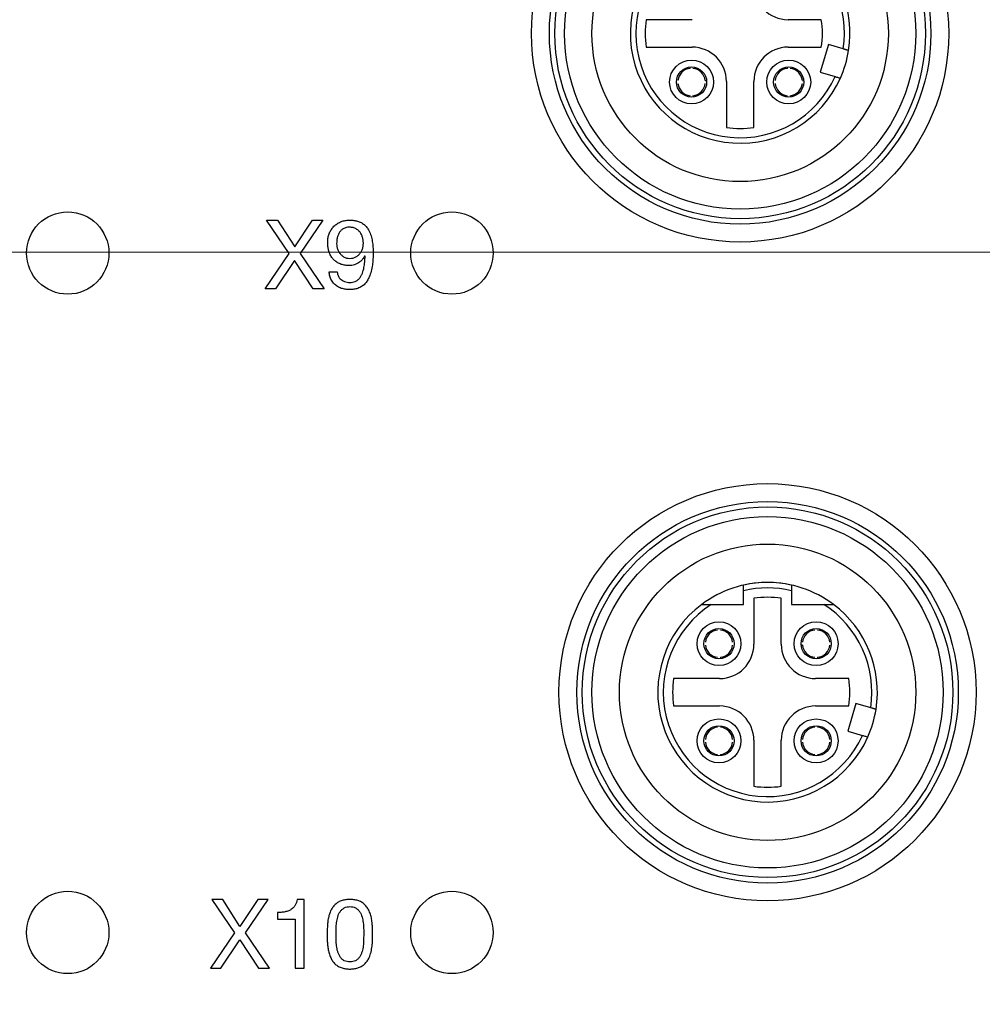
# Model space of a CAD drawing. Units: millimetres. Extents: x -10 to 410, y -10 to 290.
# Drawn here: x 126 to 144, y 103 to 121 of the extents above; entities that cross this region are included whole.
import ezdxf

# ---------------------------------------------------------------- set-up
doc = ezdxf.new("R2010")
doc.units = ezdxf.units.MM
doc.styles.add('SLDTEXTSTYLE0', font='TXT', dxfattribs={"width": 0.75})
doc.dimstyles.new('SLDDIMSTYLE1', dxfattribs={"dimtxt": 3.5, "dimasz": 3, "dimexe": 0, "dimexo": 0.0625, "dimgap": 0.875, "dimtad": 1, "dimdec": 1, "dimlfac": 2, "dimrnd": 1e-09, "dimzin": 12, "dimdsep": 46, "dimtxsty": 'SLDTEXTSTYLE0', "dimsah": 1, "dimcen": 0.09, "dimadec": 0, "dimazin": 3, "dimtol": 1, "dimtp": 0.5, "dimtm": 0.5, "dimtfac": 1, "dimtdec": 1, "dimtofl": 0, "dimtmove": 0, "dimatfit": 3, "dimfxl": 0, "dimfrac": 2, "dimtolj": 1, "dimarcsym": 0})
doc.dimstyles.new('SLDDIMSTYLE4', dxfattribs={"dimtxt": 3.5, "dimasz": 3, "dimexe": 0, "dimexo": 0.0625, "dimgap": 0.875, "dimtad": 1, "dimdec": 1, "dimlfac": 2, "dimrnd": 1e-09, "dimzin": 12, "dimdsep": 46, "dimtxsty": 'SLDTEXTSTYLE0', "dimsah": 1, "dimcen": 0.09, "dimadec": 0, "dimazin": 3, "dimtol": 1, "dimtp": 0.3, "dimtm": 0.3, "dimtfac": 1, "dimtdec": 1, "dimtofl": 0, "dimtmove": 0, "dimatfit": 3, "dimfxl": 0, "dimfrac": 2, "dimtolj": 1, "dimarcsym": 0})

# ---------------------------------------------------------------- blocks, each defined once
blk = doc.blocks.new('_D')
at = {"color": 7, "linetype": 'Continuous', "lineweight": 0}
for p, q in [((70.684, 120.715), (70.684, 139.137)), ((152.684, 120.715), (152.684, 139.137)), ((70.684, 138.137), (152.684, 138.137))]:
    blk.add_line(p, q, dxfattribs=at)
at = {"color": 7, "linetype": 'Continuous', "lineweight": 18}
for points in [[(70.684, 138.137), (73.684, 137.687), (73.684, 138.587)], [(152.684, 138.137), (149.684, 138.587), (149.684, 137.687)]]:
    blk.add_solid(points, dxfattribs=at)
at = {"color": 7, "linetype": 'Continuous', "lineweight": 18, "char_height": 3.5, "attachment_point": 1, "style": 'SLDTEXTSTYLE0'}
for s, insert in [('±0,5', (111.716, 142.649)), ('164', (102.645, 142.649))]:
    blk.add_mtext(s, dxfattribs=dict(at, insert=insert))
blk = doc.blocks.new('_D_3')
at = {"color": 7, "linetype": 'Continuous', "lineweight": 0}
for p, q in [((148.589, 116.619), (50.434, 116.619)), ((51.434, 116.619), (51.434, 88.619)), ((148.589, 88.619), (50.434, 88.619))]:
    blk.add_line(p, q, dxfattribs=at)
at = {"color": 7, "linetype": 'Continuous', "lineweight": 18}
for points in [[(51.434, 116.619), (50.984, 113.619), (51.884, 113.619)], [(51.434, 88.619), (51.884, 91.619), (50.984, 91.619)]]:
    blk.add_solid(points, dxfattribs=at)
at = {"color": 7, "linetype": 'Continuous', "lineweight": 18, "char_height": 3.5, "attachment_point": 1, "rotation": 90, "style": 'SLDTEXTSTYLE0'}
for s, insert in [('±0,3', (46.923, 101.358)), ('56', (46.923, 94.873))]:
    blk.add_mtext(s, dxfattribs=dict(at, insert=insert))

msp = doc.modelspace()

# ---------------------------------------------------------------- linework, layer by layer
at = {"color": 7, "linetype": 'Continuous', "lineweight": 25}
for p, q in [((138.3094, 120.8506), (137.4726, 120.8506)), ((140.6634, 120.8506), (140.0594, 120.8506)), ((137.4726, 120.3506), (138.3094, 120.3506)), ((140.0594, 120.3506), (140.6634, 120.3506)), ((140.7931, 120.3979), (140.644, 119.8945)), ((141.0633, 120.3179), (140.7931, 120.3979)), ((138.2744, 119.9644), (138.2744, 119.9895)), ((140.0444, 119.9644), (140.0444, 119.9895)), ((138.3244, 119.9644), (138.3244, 119.9644)), ((140.0944, 119.9644), (140.0944, 119.9644)), ((140.644, 119.8945), (140.9141, 119.8145)), ((138.0507, 119.7406), (138.0507, 119.7406)), ((138.0507, 119.6906), (138.0507, 119.6906)), ((138.5482, 119.7406), (138.5733, 119.7406)), ((138.5482, 119.6906), (138.5482, 119.6906)), ((138.9344, 119.7256), (138.9344, 118.8888)), ((139.4344, 118.8888), (139.4344, 119.7256)), ((139.8207, 119.7406), (139.8207, 119.7406)), ((139.8207, 119.6906), (139.8207, 119.6906)), ((140.3182, 119.7406), (140.3433, 119.7406)), ((140.3182, 119.6906), (140.3182, 119.6906)), ((138.2744, 119.4669), (138.2744, 119.4669)), ((138.3244, 119.4669), (138.3244, 119.4669)), ((140.0444, 119.4669), (140.0444, 119.4669)), ((140.0944, 119.4669), (140.0944, 119.4669)), ((130.9692, 116.5931), (130.5572, 117.2006)), ((130.5572, 117.2006), (130.7571, 117.2006)), ((130.7571, 117.2006), (131.0691, 116.7121)), ((131.0691, 116.7121), (131.3953, 117.2006)), ((131.581, 117.2006), (131.1673, 116.5931)), ((131.3953, 117.2006), (131.581, 117.2006)), ((130.5326, 115.9506), (130.9692, 116.5931)), ((131.1673, 116.5931), (131.6074, 115.9506)), ((131.0673, 116.4671), (130.7203, 115.9506)), ((131.4039, 115.9506), (131.0673, 116.4671)), ((132.3526, 116.5409), (132.3432, 116.5444)), ((131.6951, 116.2591), (131.844, 116.2591)), ((130.7203, 115.9506), (130.5326, 115.9506)), ((131.6074, 115.9506), (131.4039, 115.9506)), ((139.2469, 110.2006), (139.2469, 110.4496)), ((139.4344, 110.3125), (139.4344, 109.4756)), ((139.9344, 109.4756), (139.9344, 110.3125)), ((140.1219, 110.4496), (140.1219, 110.2006)), ((138.6597, 110.2006), (139.2469, 110.2006)), ((140.1219, 110.2006), (140.7091, 110.2006)), ((138.7744, 109.7344), (138.7744, 109.7344)), ((138.8244, 109.7344), (138.8244, 109.7344)), ((140.5444, 109.7344), (140.5444, 109.7344)), ((140.5944, 109.7344), (140.5944, 109.7344)), ((138.5507, 109.5106), (138.5507, 109.5106)), ((138.5507, 109.4606), (138.5507, 109.4606)), ((139.0482, 109.5106), (139.0482, 109.5106)), ((139.0482, 109.4606), (139.0482, 109.4606)), ((140.3207, 109.4606), (140.2955, 109.4606)), ((140.3207, 109.5106), (140.3207, 109.5106)), ((140.8182, 109.5106), (140.8182, 109.5106)), ((140.8182, 109.4606), (140.8182, 109.4606)), ((138.7744, 109.2369), (138.7744, 109.2369)), ((138.8244, 109.2369), (138.8244, 109.2118)), ((140.5444, 109.2369), (140.5444, 109.2369)), ((140.5944, 109.2369), (140.5944, 109.2118)), ((138.8094, 108.8506), (137.9726, 108.8506)), ((141.1634, 108.8506), (140.5594, 108.8506)), ((137.9726, 108.3506), (138.8094, 108.3506)), ((140.5594, 108.3506), (141.1634, 108.3506)), ((141.2931, 108.3979), (141.144, 107.8945)), ((141.5633, 108.3179), (141.2931, 108.3979)), ((138.7744, 107.9644), (138.7744, 107.9644)), ((138.8244, 107.9644), (138.8244, 107.9644)), ((140.5444, 107.9644), (140.5444, 107.9644)), ((140.5944, 107.9644), (140.5944, 107.9644)), ((141.144, 107.8945), (141.4141, 107.8145)), ((138.5507, 107.7406), (138.5507, 107.7406)), ((138.5507, 107.6906), (138.5507, 107.6906)), ((139.0482, 107.7406), (139.0482, 107.7406)), ((139.0482, 107.6906), (139.0482, 107.6906)), ((139.4344, 107.7256), (139.4344, 106.8888)), ((139.9344, 106.8888), (139.9344, 107.7256)), ((140.3207, 107.7406), (140.3207, 107.7406)), ((140.3207, 107.6906), (140.3207, 107.6906)), ((140.8182, 107.7406), (140.8182, 107.7406)), ((140.8182, 107.6906), (140.8182, 107.6906)), ((138.7744, 107.4669), (138.7744, 107.4669)), ((138.8244, 107.4669), (138.8244, 107.4418)), ((140.5444, 107.4669), (140.5444, 107.4669)), ((140.5944, 107.4669), (140.5944, 107.4669)), ((129.5608, 104.8256), (129.9727, 104.2181)), ((129.7607, 104.8256), (129.5608, 104.8256)), ((130.0727, 104.3371), (129.7607, 104.8256)), ((130.3986, 104.8256), (130.0727, 104.3371)), ((130.1708, 104.2181), (130.5845, 104.8256)), ((130.5845, 104.8256), (130.3986, 104.8256)), ((131.239, 104.8256), (131.1149, 104.8256)), ((131.239, 103.5756), (131.239, 104.8256)), ((130.754, 104.5877), (130.754, 104.4685)), ((130.754, 104.4685), (131.0766, 104.4685)), ((131.0766, 104.4685), (131.0766, 103.5756)), ((129.9727, 104.2181), (129.5362, 103.5756)), ((130.6109, 103.5756), (130.1708, 104.2181)), ((129.7239, 103.5756), (130.0709, 104.0921)), ((130.0709, 104.0921), (130.4075, 103.5756)), ((129.5362, 103.5756), (129.7239, 103.5756)), ((130.4075, 103.5756), (130.6109, 103.5756)), ((131.0766, 103.5756), (131.239, 103.5756))]:
    msp.add_line(p, q, dxfattribs=at)
for centre, radius in [((139.1844, 120.6006), 3.8), ((139.1844, 120.6006), 3.475), ((139.1844, 120.6006), 3.375), ((139.1844, 120.6006), 3.2), ((139.1844, 120.6006), 2.7), ((138.2994, 119.7156), 0.4), ((138.2994, 119.7156), 0.275), ((140.0694, 119.7156), 0.4), ((140.0694, 119.7156), 0.275), ((126.9344, 116.6006), 0.75), ((133.9344, 116.6006), 0.75), ((139.6844, 108.6006), 3.8), ((139.6844, 108.6006), 3.475), ((139.6844, 108.6006), 3.375), ((139.6844, 108.6006), 3.2), ((139.6844, 108.6006), 2.7), ((138.7994, 109.4856), 0.4), ((138.7994, 109.4856), 0.275), ((140.5694, 109.4856), 0.4), ((140.5694, 109.4856), 0.275), ((138.7994, 107.7156), 0.4), ((138.7994, 107.7156), 0.275), ((140.5694, 107.7156), 0.4), ((140.5694, 107.7156), 0.275), ((126.9344, 104.2256), 0.75), ((133.9344, 104.2256), 0.75)]:
    msp.add_circle(centre, radius, dxfattribs=at)
for centre, radius, start, end in [((139.1844, 120.6006), 2, 126.8699, 335.95817), ((139.1844, 120.6006), 1.9, 122.6369, 335.55873), ((139.1844, 120.6006), 1.9, 351.44127, 57.3631), ((139.1844, 120.6006), 2, 351.04183, 53.1301), ((140.0594, 121.4756), 0.625, 180, 270), ((139.1844, 120.6006), 1.73, 171.69117, 188.30883), ((139.1844, 120.6006), 1.5, 350.40593, 9.59407), ((138.3094, 119.7256), 0.625, 360, 90), ((140.0594, 119.7256), 0.625, 90, 180), ((139.1844, 120.6006), 2, 335.95817, 351.04183), ((138.2994, 119.7156), 0.25, 95.73917, 174.26083), ((138.2994, 119.7156), 0.25, 5.73917, 84.26083), ((140.0694, 119.7156), 0.25, 95.73917, 174.26083), ((140.0694, 119.7156), 0.25, 5.73917, 84.26083), ((138.2994, 119.7156), 0.25, 185.73917, 264.26083), ((138.2994, 119.7156), 0.25, 275.73917, 354.26083), ((140.0694, 119.7156), 0.25, 185.73917, 264.26083), ((140.0694, 119.7156), 0.25, 275.73917, 354.26083), ((139.1844, 120.6006), 1.73, 261.69117, 278.30883), ((139.6844, 108.6006), 2, 90, 126.8699), ((139.6844, 108.6006), 2, 77.36437, 102.63563), ((139.6844, 108.6006), 1.9, 76.68743, 103.31257), ((139.6844, 108.6006), 2, 53.1301, 90), ((139.6844, 108.6006), 1.73, 81.69117, 98.30883), ((139.6844, 108.6006), 2, 126.8699, 335.95817), ((139.6844, 108.6006), 1.9, 122.6369, 335.55873), ((139.6844, 108.6006), 1.9, 351.44127, 57.3631), ((139.6844, 108.6006), 2, 351.04183, 53.1301), ((138.7994, 109.4856), 0.25, 95.73917, 174.26083), ((138.7994, 109.4856), 0.25, 5.73917, 84.26083), ((140.5694, 109.4856), 0.25, 95.73917, 174.26083), ((140.5694, 109.4856), 0.25, 5.73917, 84.26083), ((138.7994, 109.4856), 0.25, 185.73917, 264.26083), ((138.8094, 109.4756), 0.625, 270, 0), ((138.7994, 109.4856), 0.25, 275.73917, 354.26083), ((140.5594, 109.4756), 0.625, 180, 270), ((140.5694, 109.4856), 0.25, 185.73917, 264.26083), ((140.5694, 109.4856), 0.25, 275.73917, 354.26083), ((139.6844, 108.6006), 1.73, 171.69117, 188.30883), ((139.6844, 108.6006), 1.5, 350.40593, 9.59407), ((138.8094, 107.7256), 0.625, 0, 90), ((140.5594, 107.7256), 0.625, 90, 180), ((139.6844, 108.6006), 2, 335.95817, 351.05187), ((138.7994, 107.7156), 0.25, 95.73917, 174.26083), ((138.7994, 107.7156), 0.25, 5.73917, 84.26083), ((140.5694, 107.7156), 0.25, 95.73917, 174.26083), ((140.5694, 107.7156), 0.25, 5.73917, 84.26083), ((138.7994, 107.7156), 0.25, 185.73917, 264.26083), ((138.7994, 107.7156), 0.25, 275.73917, 354.26083), ((140.5694, 107.7156), 0.25, 185.73917, 264.26083), ((140.5694, 107.7156), 0.25, 275.73917, 354.26083), ((139.6844, 108.6006), 1.73, 261.69117, 278.30883)]:
    msp.add_arc(centre, radius, start, end, dxfattribs=at)
for points, knots in [([(141.16, 120.2892), (141.1598, 120.2893), (141.1592, 120.2894), (141.1551, 120.2907), (141.1486, 120.2926), (141.1396, 120.2953), (141.1285, 120.2985), (141.1156, 120.3024), (141.1011, 120.3067), (141.0837, 120.3118), (141.0707, 120.3157), (141.0633, 120.3179)], [0, 0, 0, 0, 0.10438429, 0.21178671, 0.31647092, 0.4241702, 0.52925698, 0.63734308, 0.74330161, 0.85228292, 1, 1, 1, 1]), ([(140.9141, 119.8145), (140.9176, 119.8135), (140.932, 119.8092), (140.9569, 119.8018), (140.9841, 119.7938), (141.0032, 119.7881), (141.0103, 119.786), (141.0108, 119.7859), (141.0109, 119.7858)], [0, 0, 0, 0, 0.0688221, 0.2866225, 0.5038263, 0.7194086, 0.933089, 1, 1, 1, 1]), ([(131.6708, 116.792), (131.6717, 116.8161), (131.6734, 116.8644), (131.6901, 116.9352), (131.7183, 117.0021), (131.7588, 117.0625), (131.81, 117.1136), (131.8701, 117.1529), (131.9356, 117.181), (132.005, 117.1979), (132.0524, 117.1997), (132.0761, 117.2006)], [0, 0, 0, 0, 0.1120228, 0.2240347, 0.3360282, 0.4480181, 0.5599738, 0.6699659, 0.779971, 0.8899941, 1, 1, 1, 1]), ([(132.0761, 117.2006), (132.0992, 117.1998), (132.1455, 117.198), (132.2134, 117.183), (132.2789, 117.1592), (132.3365, 117.1196), (132.3846, 117.0692), (132.4283, 117.0007), (132.462, 116.9142), (132.4859, 116.8128), (132.4969, 116.7093), (132.4981, 116.64), (132.4987, 116.6053)], [0, 0, 0, 0, 0.083352, 0.1666992, 0.2500069, 0.3332967, 0.4165941, 0.4999261, 0.6248985, 0.7498938, 0.8749386, 1, 1, 1, 1]), ([(132.0705, 117.0708), (132.0503, 117.0698), (132.0099, 117.0677), (131.9527, 117.045), (131.9051, 117.0065), (131.87, 116.9553), (131.8473, 116.8967), (131.8354, 116.8341), (131.8339, 116.7918), (131.8331, 116.7707)], [0, 0, 0, 0, 0.13999912, 0.27978415, 0.41960622, 0.55952464, 0.70621917, 0.85310194, 1, 1, 1, 1]), ([(132.3201, 116.7814), (132.3193, 116.8014), (132.3177, 116.8414), (132.3031, 116.9), (132.2786, 116.9551), (132.2417, 117.0043), (132.1926, 117.0429), (132.1336, 117.0674), (132.0915, 117.0696), (132.0705, 117.0708)], [0, 0, 0, 0, 0.1401553, 0.280277, 0.4203388, 0.5603396, 0.706837, 0.8533134, 1, 1, 1, 1]), ([(132.0589, 116.3727), (132.0347, 116.3736), (131.9865, 116.3755), (131.9156, 116.3925), (131.8494, 116.4226), (131.7904, 116.4653), (131.743, 116.5202), (131.7082, 116.5831), (131.6857, 116.6507), (131.6728, 116.7209), (131.6714, 116.7683), (131.6708, 116.792)], [0, 0, 0, 0, 0.1120425, 0.2240526, 0.3360175, 0.4479781, 0.5599087, 0.6698713, 0.7798759, 0.8899407, 1, 1, 1, 1]), ([(131.8331, 116.7707), (131.8342, 116.7521), (131.8363, 116.7149), (131.8527, 116.6611), (131.8787, 116.6116), (131.914, 116.5668), (131.9596, 116.5312), (132.0137, 116.5065), (132.0528, 116.5039), (132.0723, 116.5026)], [0, 0, 0, 0, 0.1400503, 0.2800677, 0.4201565, 0.5601899, 0.706851, 0.8533928, 1, 1, 1, 1]), ([(132.0723, 116.5026), (132.0918, 116.5037), (132.1308, 116.506), (132.1857, 116.5279), (132.234, 116.5615), (132.2725, 116.6073), (132.3003, 116.6609), (132.3173, 116.7202), (132.3192, 116.761), (132.3201, 116.7814)], [0, 0, 0, 0, 0.14001534, 0.27995263, 0.41993298, 0.55989983, 0.70651687, 0.8532367, 1, 1, 1, 1]), ([(132.4987, 116.6053), (132.4981, 116.5677), (132.497, 116.4926), (132.4856, 116.3804), (132.4646, 116.2695), (132.4331, 116.174), (132.3934, 116.0957), (132.3479, 116.0352), (132.289, 115.9876), (132.2208, 115.9548), (132.1472, 115.9372), (132.0971, 115.9354), (132.0721, 115.9344)], [0, 0, 0, 0, 0.1250655, 0.25013, 0.3751622, 0.5001524, 0.5835036, 0.6667849, 0.7500602, 0.8333207, 0.9166535, 1, 1, 1, 1]), ([(132.3432, 116.5444), (132.332, 116.5257), (132.3097, 116.4884), (132.2623, 116.4428), (132.2117, 116.4091), (132.16, 116.3875), (132.1101, 116.3746), (132.0759, 116.3733), (132.0589, 116.3727)], [0, 0, 0, 0, 0.18664227, 0.37323203, 0.55987666, 0.70652391, 0.85330916, 1, 1, 1, 1]), ([(132.0721, 116.0643), (132.0893, 116.0651), (132.1237, 116.0667), (132.1737, 116.0817), (132.2182, 116.1088), (132.2553, 116.1452), (132.2834, 116.1888), (132.3117, 116.2517), (132.3338, 116.3353), (132.3479, 116.4377), (132.351, 116.5065), (132.3526, 116.5409)], [0, 0, 0, 0, 0.0833075, 0.1666237, 0.2498517, 0.3331119, 0.4164534, 0.4998113, 0.6664719, 0.8332213, 1, 1, 1, 1]), ([(132.0721, 115.9344), (132.0461, 115.9354), (131.9943, 115.9373), (131.9182, 115.9549), (131.847, 115.9874), (131.7847, 116.037), (131.7369, 116.1021), (131.7056, 116.1782), (131.6986, 116.2321), (131.6951, 116.2591)], [0, 0, 0, 0, 0.1401418, 0.2802078, 0.4201995, 0.5601355, 0.706713, 0.853272, 1, 1, 1, 1]), ([(131.844, 116.2591), (131.8461, 116.2437), (131.8504, 116.2129), (131.8683, 116.1695), (131.8958, 116.1315), (131.933, 116.1017), (131.976, 116.0799), (132.0232, 116.0662), (132.0558, 116.0649), (132.0721, 116.0643)], [0, 0, 0, 0, 0.1399957, 0.2798941, 0.4197172, 0.5596954, 0.7064151, 0.8532335, 1, 1, 1, 1]), ([(139.2469, 110.4496), (139.2469, 110.4553), (139.2469, 110.4668), (139.2469, 110.4839), (139.2469, 110.5001), (139.2469, 110.515), (139.2469, 110.5276), (139.2469, 110.538), (139.2469, 110.5457), (139.2469, 110.5506), (139.2469, 110.5521), (139.2469, 110.5522), (139.2469, 110.5522)], [0, 0, 0, 0, 0.1071661, 0.2174125, 0.3309201, 0.4399642, 0.552314, 0.6588736, 0.7686774, 0.8726392, 0.979716, 1, 1, 1, 1]), ([(140.1219, 110.5522), (140.1219, 110.5519), (140.1219, 110.5514), (140.1219, 110.5471), (140.1219, 110.5404), (140.1219, 110.5311), (140.1219, 110.5197), (140.1219, 110.5062), (140.1219, 110.4912), (140.1219, 110.4748), (140.1219, 110.4607), (140.1219, 110.4522), (140.1219, 110.4496)], [0, 0, 0, 0, 0.1047655, 0.2067619, 0.3116783, 0.4144248, 0.520043, 0.6247985, 0.7324513, 0.8397845, 0.9501084, 1, 1, 1, 1]), ([(138.4844, 110.2006), (138.4845, 110.2006), (138.4849, 110.2006), (138.4914, 110.2006), (138.5126, 110.2006), (138.5461, 110.2006), (138.5842, 110.2006), (138.6215, 110.2006), (138.647, 110.2006), (138.6597, 110.2006)], [0, 0, 0, 0, 0.03522286, 0.12980572, 0.2803962, 0.48556974, 0.65397491, 0.82679882, 1, 1, 1, 1]), ([(140.7091, 110.2006), (140.7172, 110.2006), (140.7376, 110.2006), (140.7703, 110.2006), (140.8018, 110.2006), (140.8276, 110.2006), (140.8455, 110.2006), (140.8598, 110.2006), (140.8697, 110.2006), (140.8769, 110.2006), (140.8828, 110.2006), (140.8838, 110.2006), (140.8844, 110.2006)], [0, 0, 0, 0, 0.1100843, 0.27713828, 0.44723778, 0.5516505, 0.65792729, 0.7299505, 0.80351979, 0.85720877, 0.91224959, 1, 1, 1, 1]), ([(141.66, 108.2892), (141.6598, 108.2893), (141.6592, 108.2894), (141.6551, 108.2907), (141.6486, 108.2926), (141.6396, 108.2953), (141.6285, 108.2985), (141.6156, 108.3024), (141.6011, 108.3067), (141.5837, 108.3118), (141.5707, 108.3157), (141.5633, 108.3179)], [0, 0, 0, 0, 0.1043843, 0.2117867, 0.3164709, 0.4241702, 0.529257, 0.6373431, 0.7433016, 0.8522829, 1, 1, 1, 1]), ([(141.4141, 107.8145), (141.4176, 107.8135), (141.432, 107.8092), (141.4569, 107.8018), (141.4841, 107.7938), (141.5032, 107.7881), (141.5103, 107.786), (141.5108, 107.7859), (141.5109, 107.7858)], [0, 0, 0, 0, 0.0688221, 0.2866225, 0.5038263, 0.7194086, 0.933089, 1, 1, 1, 1]), ([(131.1149, 104.8256), (131.1112, 104.8081), (131.1038, 104.7732), (131.0818, 104.7238), (131.0493, 104.6807), (131.0085, 104.6454), (130.9561, 104.6175), (130.8939, 104.5987), (130.8241, 104.5896), (130.7774, 104.5883), (130.754, 104.5877)], [0, 0, 0, 0, 0.1120406, 0.224023, 0.3359716, 0.4478954, 0.5598412, 0.7064288, 0.8532028, 1, 1, 1, 1]), ([(132.075, 104.8256), (132.0509, 104.8249), (132.0027, 104.8235), (131.9314, 104.8092), (131.8642, 104.7809), (131.807, 104.7358), (131.7588, 104.6815), (131.7201, 104.6142), (131.6924, 104.5368), (131.6743, 104.4517), (131.6666, 104.3652), (131.6625, 104.2785), (131.6615, 104.2207), (131.661, 104.1918)], [0, 0, 0, 0, 0.0833498, 0.1666652, 0.2498645, 0.333154, 0.4164749, 0.4997922, 0.5997996, 0.6998077, 0.7998648, 0.8999361, 1, 1, 1, 1]), ([(132.489, 104.1918), (132.4886, 104.2207), (132.4879, 104.2785), (132.4835, 104.3652), (132.4756, 104.4517), (132.4577, 104.5368), (132.4296, 104.6141), (132.3913, 104.6815), (132.3429, 104.7357), (132.2857, 104.7808), (132.2185, 104.8092), (132.1473, 104.8235), (132.0991, 104.8249), (132.075, 104.8256)], [0, 0, 0, 0, 0.1000679, 0.2001354, 0.3002009, 0.4002167, 0.5002243, 0.5835146, 0.6668548, 0.7501457, 0.8333386, 0.9166487, 1, 1, 1, 1]), ([(131.8234, 104.1933), (131.8232, 104.2284), (131.8229, 104.2987), (131.8304, 104.404), (131.847, 104.4904), (131.8687, 104.5574), (131.8938, 104.6041), (131.929, 104.6438), (131.972, 104.6749), (132.0222, 104.6935), (132.0574, 104.695), (132.075, 104.6958)], [0, 0, 0, 0, 0.1668183, 0.3335877, 0.5003466, 0.5836756, 0.6669739, 0.7502467, 0.8334984, 0.9166896, 1, 1, 1, 1]), ([(132.075, 104.6958), (132.0926, 104.695), (132.1278, 104.6936), (132.1779, 104.6747), (132.2211, 104.644), (132.2559, 104.6039), (132.2814, 104.5574), (132.3026, 104.4903), (132.3194, 104.4039), (132.3267, 104.2986), (132.3267, 104.2284), (132.3266, 104.1933)], [0, 0, 0, 0, 0.0833088, 0.1664855, 0.2497564, 0.3330401, 0.4163426, 0.4996981, 0.6664387, 0.833182, 1, 1, 1, 1]), ([(131.661, 104.1918), (131.6614, 104.1629), (131.662, 104.1052), (131.6655, 104.0186), (131.6755, 103.9325), (131.6943, 103.8478), (131.7209, 103.7703), (131.7583, 103.7026), (131.8059, 103.6476), (131.8653, 103.6057), (131.9318, 103.5767), (132.0028, 103.5618), (132.0509, 103.5602), (132.075, 103.5594)], [0, 0, 0, 0, 0.1000697, 0.2001373, 0.3001977, 0.4002362, 0.5002376, 0.583533, 0.666774, 0.7500338, 0.833335, 0.9166527, 1, 1, 1, 1]), ([(132.075, 103.6893), (132.0574, 103.6901), (132.0222, 103.6917), (131.9712, 103.7083), (131.9284, 103.7405), (131.8956, 103.7822), (131.8697, 103.8285), (131.8462, 103.8951), (131.8297, 103.982), (131.825, 104.0877), (131.8239, 104.1581), (131.8234, 104.1933)], [0, 0, 0, 0, 0.0833057, 0.1664933, 0.2495943, 0.3329542, 0.416313, 0.4996999, 0.6663963, 0.8331796, 1, 1, 1, 1]), ([(132.3266, 104.1933), (132.326, 104.1581), (132.3249, 104.0877), (132.3204, 103.982), (132.3035, 103.8952), (132.2801, 103.8286), (132.2545, 103.7822), (132.2215, 103.7406), (132.1788, 103.7083), (132.1278, 103.6917), (132.0926, 103.6901), (132.075, 103.6893)], [0, 0, 0, 0, 0.1668203, 0.3336068, 0.5003071, 0.5836962, 0.6670384, 0.7504056, 0.8335066, 0.9166942, 1, 1, 1, 1]), ([(132.075, 103.5594), (132.099, 103.5602), (132.1471, 103.5618), (132.2182, 103.5767), (132.2846, 103.6059), (132.3441, 103.6476), (132.3916, 103.7027), (132.4326, 103.7766), (132.462, 103.8687), (132.4813, 103.9754), (132.488, 104.0835), (132.4886, 104.1557), (132.489, 104.1918)], [0, 0, 0, 0, 0.08335388, 0.16667503, 0.2499845, 0.33324818, 0.41652648, 0.49982238, 0.62478186, 0.74982325, 0.87490713, 1, 1, 1, 1])]:
    msp.add_open_spline(points, degree=3, knots=knots, dxfattribs=at)

# ---------------------------------------------------------------- dimensions: what is measured, and where the dimension line sits
at = {"color": 7, "linetype": 'Continuous', "lineweight": 18}
dim = msp.add_linear_dim(base=(152.6844, 138.1374), p1=(70.6844, 119.7146), p2=(152.6844, 119.7146), dimstyle='SLDDIMSTYLE1', dxfattribs=at)
dim.commit()
dim.dimension.update_dxf_attribs({"geometry": '_D', "text_midpoint": (111.6844, 138.1374), "dimtype": 160})
dim = msp.add_linear_dim(base=(51.4344, 88.6192), p1=(149.589, 116.6192), p2=(149.589, 88.6192), angle=90, dimstyle='SLDDIMSTYLE4', dxfattribs=at)
dim.commit()
dim.dimension.update_dxf_attribs({"geometry": '_D_3', "text_midpoint": (51.4344, 102.6192), "dimtype": 160})

doc.saveas('drawing.dxf')
